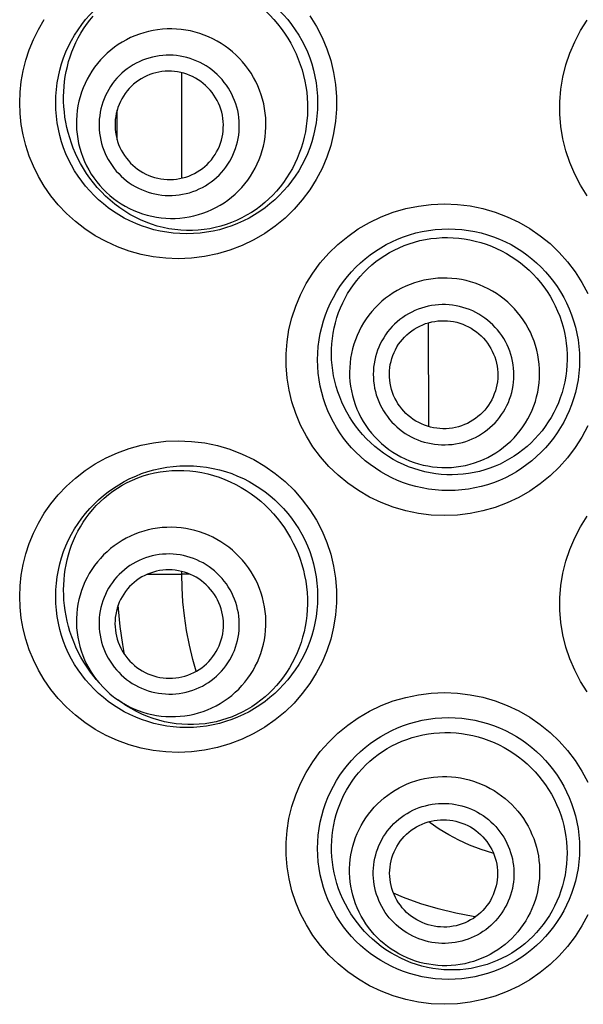
# Model space of a CAD drawing. Units: millimetres. Extents: x 0 to 1189, y 0 to 841.
# Drawn here: x 556 to 561, y 709 to 717 of the extents above; entities that cross this region are included whole.
import ezdxf

# ---------------------------------------------------------------- set-up
doc = ezdxf.new("R2010")
doc.units = ezdxf.units.MM
doc.header["$LTSCALE"] = 65.395
doc.layers.get('0').update_dxf_attribs({"linetype": 'CONTINUOUS'})

msp = doc.modelspace()

# ---------------------------------------------------------------- linework, layer by layer
at = {"color": 7, "linetype": 'Continuous'}
for p, q in [((558.4641, 716.7203), (558.4935, 716.6827)), ((557.683, 715.4632), (557.683, 716.3224)), ((557.157, 715.7746), (557.157, 716.0189)), ((559.6966, 713.4382), (559.6923, 714.2847)), ((557.4039, 712.2358), (557.683, 712.236)), ((557.683, 712.2361), (557.683, 712.2584)), ((557.7498, 712.2361), (557.683, 712.2361)), ((556.9867, 711.3778), (556.9692, 711.399)), ((557.0091, 711.3513), (556.987, 711.3774)), ((557.1357, 711.2317), (557.1615, 711.2122)), ((557.1859, 711.1944), (557.1613, 711.2124))]:
    msp.add_line(p, q, dxfattribs=at)
for points in [[(557.8058, 717.0961), (557.8539, 717.0881), (557.9015, 717.0777), (557.9484, 717.0651), (557.9946, 717.0503), (558.04, 717.0333), (558.0844, 717.0142), (558.1279, 716.9931), (558.1704, 716.97), (558.2119, 716.9448), (558.2522, 716.9178), (558.2913, 716.8888), (558.329, 716.8582), (558.3653, 716.8258), (558.4, 716.792), (558.4329, 716.7568), (558.4641, 716.7203)], [(556.9951, 715.3869), (556.9638, 715.4244), (556.9344, 715.4629), (556.9071, 715.5022), (556.8818, 715.5422), (556.8584, 715.5827), (556.837, 715.6239), (556.8175, 715.6654), (556.7998, 715.7073), (556.784, 715.7495), (556.7701, 715.7917), (556.758, 715.8341), (556.7476, 715.8764), (556.739, 715.9187), (556.732, 715.9608), (556.7268, 716.003), (556.7231, 716.045), (556.7211, 716.0868), (556.7207, 716.1284), (556.7218, 716.1698), (556.7245, 716.2109), (556.7288, 716.2518), (556.7347, 716.2927), (556.7422, 716.3333), (556.7512, 716.3735), (556.7619, 716.4134), (556.7741, 716.4527), (556.788, 716.4918), (556.8036, 716.5305), (556.8209, 716.5687), (556.8399, 716.6064), (556.8607, 716.6435), (556.8833, 716.6799), (556.9076, 716.7156), (556.9338, 716.7505), (556.9618, 716.7844)], [(558.7258, 716.7848), (558.7794, 716.6992), (558.826, 716.6094), (558.8651, 716.517), (558.8965, 716.422), (558.9203, 716.3243), (558.9363, 716.2258), (558.9442, 716.1264), (558.9442, 716.0261), (558.9362, 715.9266), (558.9203, 715.8281), (558.8964, 715.7305), (558.8649, 715.6354), (558.8258, 715.543), (558.7792, 715.4532), (558.7256, 715.3677), (558.665, 715.2863), (558.5976, 715.2092), (558.5242, 715.1379), (558.4449, 715.0724), (558.3597, 715.0126), (558.2698, 714.9599), (558.1749, 714.9144), (558.0754, 714.8759), (557.9734, 714.8458), (557.8696, 714.8243), (557.7633, 714.8112), (557.6546, 714.8064)], [(557.6546, 714.8064), (557.5522, 714.8105), (557.4515, 714.8222), (557.3527, 714.8416), (557.2548, 714.8689), (557.1587, 714.904), (557.0667, 714.9457), (556.9788, 714.9943), (556.8949, 715.0496), (556.8167, 715.11), (556.7443, 715.1756), (556.6774, 715.2464), (556.6169, 715.3203), (556.5631, 715.3974), (556.5157, 715.4778), (556.4747, 715.5599), (556.4403, 715.6436), (556.4124, 715.729), (556.3907, 715.8151), (556.3753, 715.9018), (556.3661, 715.9892), (556.363, 716.0766), (556.3661, 716.1639), (556.3753, 716.2513), (556.3907, 716.338), (556.4124, 716.424), (556.4404, 716.5094), (556.4748, 716.593), (556.5157, 716.6751), (556.5632, 716.7555)], [(560.9862, 715.3196), (560.9315, 715.4058), (560.8837, 715.4966), (560.8437, 715.59), (560.8115, 715.6861), (560.7871, 715.7848), (560.7708, 715.8845), (560.7627, 715.985), (560.7627, 716.0865), (560.7708, 716.1871), (560.7871, 716.2867), (560.8115, 716.3855), (560.8437, 716.4816), (560.8837, 716.575), (560.9315, 716.6657), (560.9863, 716.752)], [(558.1789, 716.4107), (558.153, 716.4393), (558.1256, 716.4666), (558.0969, 716.4924), (558.067, 716.5168), (558.0359, 716.5398), (558.0037, 716.5611), (557.9705, 716.5808), (557.9364, 716.5989), (557.9014, 716.6152), (557.8657, 716.6298), (557.8293, 716.6425), (557.7923, 716.6535), (557.7548, 716.6626), (557.7169, 716.6698), (557.6788, 716.6751), (557.6404, 716.6785), (557.6019, 716.68), (557.5635, 716.6795), (557.5251, 716.6772), (557.4868, 716.6729), (557.4489, 716.6668), (557.4113, 716.6587), (557.3742, 716.6488), (557.3376, 716.637), (557.3017, 716.6234), (557.2665, 716.6081), (557.2321, 716.5909), (557.1987, 716.5721), (557.1662, 716.5517), (557.1348, 716.5296), (557.1046, 716.506), (557.0755, 716.4809), (557.0478, 716.4544), (557.0214, 716.4265), (556.9965, 716.3973), (556.9731, 716.3669), (556.9512, 716.3354), (556.9309, 716.3028), (556.9123, 716.2692), (556.8953, 716.2347), (556.8802, 716.1994), (556.8668, 716.1634), (556.8552, 716.1267), (556.8454, 716.0895), (556.8376, 716.0519), (556.8316, 716.0139), (556.8275, 715.9756), (556.8253, 715.9371), (556.8251, 715.8986), (556.8267, 715.8601), (556.8303, 715.8217), (556.8358, 715.7835), (556.8432, 715.7457), (556.8524, 715.7082), (556.8635, 715.6712), (556.8765, 715.6348), (556.8912, 715.5991), (556.9077, 715.5642), (556.9259, 715.5301), (556.9457, 715.497), (556.9672, 715.4648), (556.9902, 715.4338), (557.0148, 715.4039)], [(558.4935, 716.6827), (558.5212, 716.6438), (558.5472, 716.6037), (558.5713, 716.5626), (558.5936, 716.5205), (558.6141, 716.4774), (558.6325, 716.4337), (558.6489, 716.3896), (558.6633, 716.3449), (558.6757, 716.2999), (558.6861, 716.2546), (558.6945, 716.209), (558.701, 716.1632), (558.7054, 716.1169), (558.7079, 716.0705), (558.7083, 716.0241), (558.7067, 715.9777), (558.703, 715.9316), (558.6974, 715.8858), (558.6898, 715.8406), (558.6803, 715.796), (558.6689, 715.752), (558.6556, 715.7088), (558.6405, 715.6664), (558.6236, 715.6246), (558.6047, 715.5835), (558.5839, 715.5431), (558.5614, 715.5037), (558.5371, 715.4654), (558.5111, 715.4282), (558.4835, 715.3924), (558.4545, 715.3581), (558.424, 715.3253), (558.3921, 715.2939), (558.3589, 715.264), (558.3242, 715.2358), (558.2882, 715.2091), (558.2507, 715.1839), (558.2118, 715.1604), (558.1716, 715.1387), (558.1304, 715.1189), (558.088, 715.1011), (558.0448, 715.0854), (558.0009, 715.0718), (557.9562, 715.0603), (557.9108, 715.0511), (557.8645, 715.044), (557.8176, 715.0392)], [(558.0117, 716.2661), (557.9924, 716.2873), (557.9722, 716.3074), (557.951, 716.3265), (557.9289, 716.3446), (557.9059, 716.3615), (557.8821, 716.3773), (557.8575, 716.3919), (557.8322, 716.4053), (557.8063, 716.4174), (557.7799, 716.4282), (557.7529, 716.4376), (557.7256, 716.4457), (557.6979, 716.4524), (557.6698, 716.4578), (557.6416, 716.4617), (557.6132, 716.4642), (557.5847, 716.4653), (557.5562, 716.465), (557.5278, 716.4633), (557.4995, 716.4601), (557.4714, 716.4556), (557.4436, 716.4496), (557.4161, 716.4422), (557.389, 716.4335), (557.3625, 716.4235), (557.3364, 716.4121), (557.311, 716.3994), (557.2862, 716.3855), (557.2622, 716.3704), (557.2389, 716.3541), (557.2166, 716.3366), (557.195, 716.318), (557.1745, 716.2984), (557.155, 716.2777), (557.1366, 716.2561), (557.1192, 716.2336), (557.103, 716.2103), (557.088, 716.1861), (557.0742, 716.1613), (557.0617, 716.1358), (557.0504, 716.1096), (557.0405, 716.083), (557.032, 716.0559), (557.0248, 716.0283), (557.0189, 716.0004), (557.0145, 715.9723), (557.0115, 715.9439), (557.0099, 715.9155), (557.0097, 715.887), (557.011, 715.8584), (557.0136, 715.8301), (557.0177, 715.8018), (557.0231, 715.7737), (557.03, 715.746), (557.0382, 715.7187), (557.0478, 715.6917), (557.0587, 715.6653), (557.0709, 715.6395), (557.0844, 715.6142), (557.0991, 715.5897), (557.1149, 715.566), (557.1319, 715.5431), (557.1501, 715.521)], [(557.0148, 715.4039), (557.0408, 715.3754), (557.0681, 715.3481), (557.0968, 715.3222), (557.1267, 715.2978), (557.1578, 715.2749), (557.19, 715.2536), (557.2232, 715.2338), (557.2573, 715.2158), (557.2923, 715.1995), (557.3281, 715.1849), (557.3645, 715.1721), (557.4015, 715.1612), (557.4389, 715.1521), (557.4768, 715.1449), (557.5149, 715.1396), (557.5533, 715.1362), (557.5918, 715.1347), (557.6303, 715.1351), (557.6687, 715.1375), (557.7069, 715.1417), (557.7448, 715.1479), (557.7824, 715.156), (557.8195, 715.1659), (557.8561, 715.1776), (557.892, 715.1912), (557.9272, 715.2066), (557.9616, 715.2237), (557.995, 715.2425), (558.0275, 715.263), (558.0589, 715.285), (558.0892, 715.3086), (558.1182, 715.3337), (558.1459, 715.3603), (558.1723, 715.3882), (558.1972, 715.4173), (558.2207, 715.4477), (558.2426, 715.4793), (558.2628, 715.5119), (558.2815, 715.5454), (558.2984, 715.5799), (558.3136, 715.6152), (558.327, 715.6513), (558.3386, 715.6879), (558.3483, 715.7251), (558.3562, 715.7628), (558.3622, 715.8008), (558.3662, 715.8391), (558.3684, 715.8775), (558.3687, 715.9161), (558.367, 715.9546), (558.3634, 715.993), (558.3579, 716.0311), (558.3505, 716.069), (558.3413, 716.1065), (558.3302, 716.1434), (558.3173, 716.1798), (558.3025, 716.2155), (558.2861, 716.2505), (558.2679, 716.2845), (558.248, 716.3177), (558.2265, 716.3498), (558.2035, 716.3809), (558.1789, 716.4107)], [(557.9137, 716.1813), (557.8961, 716.2004), (557.8777, 716.2183), (557.8583, 716.2351), (557.8379, 716.2508), (557.8165, 716.2653), (557.7945, 716.2786), (557.7717, 716.2905), (557.7482, 716.3011), (557.7242, 716.3103), (557.6997, 716.3181), (557.6747, 716.3245), (557.6495, 716.3294), (557.6241, 716.3328), (557.5984, 716.3348), (557.5728, 716.3352), (557.5472, 716.3342), (557.5216, 716.3317), (557.4963, 716.3277), (557.4713, 716.3222), (557.4465, 716.3152), (557.4223, 716.3069), (557.3987, 716.2971), (557.3756, 716.286), (557.3532, 716.2736), (557.3317, 716.2598), (557.3109, 716.2448), (557.2911, 716.2287), (557.2722, 716.2114), (557.2544, 716.193), (557.2377, 716.1736), (557.2222, 716.1533), (557.2078, 716.132), (557.1947, 716.11), (557.183, 716.0873), (557.1725, 716.0638), (557.1635, 716.0399), (557.1559, 716.0154), (557.1497, 715.9905), (557.145, 715.9653), (557.1417, 715.9399), (557.14, 715.9142), (557.1397, 715.8885), (557.1409, 715.8629), (557.1436, 715.8372), (557.1478, 715.8119), (557.1535, 715.7868), (557.1606, 715.762), (557.1691, 715.7377), (557.179, 715.714), (557.1903, 715.6908), (557.2029, 715.6683), (557.2167, 715.6467), (557.2318, 715.6259), (557.2481, 715.6058)], [(557.1501, 715.521), (557.1694, 715.4998), (557.1896, 715.4796), (557.2108, 715.4605), (557.2329, 715.4425), (557.2559, 715.4255), (557.2797, 715.4097), (557.3043, 715.3951), (557.3296, 715.3817), (557.3555, 715.3697), (557.3819, 715.3589), (557.4089, 715.3494), (557.4362, 715.3413), (557.464, 715.3346), (557.492, 715.3293), (557.5202, 715.3253), (557.5486, 715.3228), (557.5771, 715.3217), (557.6056, 715.322), (557.634, 715.3238), (557.6623, 715.3269), (557.6904, 715.3315), (557.7182, 715.3374), (557.7457, 715.3448), (557.7728, 715.3535), (557.7993, 715.3636), (557.8254, 715.3749), (557.8508, 715.3876), (557.8756, 715.4015), (557.8996, 715.4167), (557.9229, 715.433), (557.9452, 715.4505), (557.9668, 715.4691), (557.9873, 715.4887), (558.0068, 715.5093), (558.0252, 715.5309), (558.0426, 715.5534), (558.0588, 715.5767), (558.0738, 715.6009), (558.0876, 715.6257), (558.1001, 715.6513), (558.1114, 715.6774), (558.1213, 715.7041), (558.1298, 715.7312), (558.137, 715.7588), (558.1429, 715.7866), (558.1473, 715.8147), (558.1503, 715.8431), (558.1519, 715.8716), (558.1521, 715.9), (558.1508, 715.9286), (558.1482, 715.957), (558.1441, 715.9852), (558.1387, 716.0133), (558.1318, 716.041), (558.1236, 716.0683), (558.114, 716.0953), (558.1031, 716.1217), (558.0909, 716.1476), (558.0774, 716.1728), (558.0627, 716.1973), (558.0469, 716.221), (558.0299, 716.2439), (558.0117, 716.2661)], [(557.2481, 715.6058), (557.2657, 715.5867), (557.2841, 715.5687), (557.3035, 715.5519), (557.3239, 715.5362), (557.3453, 715.5217), (557.3673, 715.5085), (557.3901, 715.4966), (557.4136, 715.4859), (557.4376, 715.4767), (557.4621, 715.4689), (557.4871, 715.4626), (557.5123, 715.4576), (557.5377, 715.4542), (557.5634, 715.4523), (557.589, 715.4518), (557.6146, 715.4528), (557.6402, 715.4554), (557.6655, 715.4594), (557.6905, 715.4649), (557.7153, 715.4718), (557.7395, 715.4802), (557.7631, 715.4899), (557.7862, 715.5011), (557.8086, 715.5135), (557.8301, 715.5272), (557.8509, 715.5422), (557.8707, 715.5584), (557.8896, 715.5756), (557.9074, 715.5941), (557.9241, 715.6134), (557.9396, 715.6337), (557.954, 715.655), (557.9671, 715.677), (557.9788, 715.6997), (557.9893, 715.7232), (557.9983, 715.7471), (558.0059, 715.7716), (558.0121, 715.7966), (558.0168, 715.8217), (558.0201, 715.8472), (558.0218, 715.8729), (558.0221, 715.8985), (558.0209, 715.9242), (558.0182, 715.9498), (558.014, 715.9752), (558.0083, 716.0002), (558.0012, 716.025), (557.9927, 716.0493), (557.9828, 716.073), (557.9715, 716.0963), (557.9589, 716.1187), (557.9451, 716.1403), (557.93, 716.1612), (557.9137, 716.1813)], [(557.6263, 715.0441), (557.5785, 715.0514), (557.5309, 715.0611), (557.484, 715.0733), (557.4377, 715.0877), (557.3922, 715.1044), (557.3474, 715.1235), (557.3034, 715.1447), (557.2603, 715.1682), (557.2183, 715.1938), (557.1774, 715.2215), (557.1378, 715.2512), (557.0997, 715.2828), (557.0632, 715.3159), (557.0283, 715.3507), (556.9951, 715.3869)], [(559.8225, 712.7134), (559.7154, 712.718), (559.6105, 712.7308), (559.5077, 712.7518), (559.4064, 712.7814), (559.3073, 712.8193), (559.2124, 712.8644), (559.1221, 712.917), (559.036, 712.9768), (558.9559, 713.0427), (558.8816, 713.1146), (558.8132, 713.1926), (558.7519, 713.2747), (558.698, 713.361), (558.6511, 713.4515), (558.6119, 713.5442), (558.5806, 713.6391), (558.557, 713.7362), (558.5413, 713.834), (558.5334, 713.9327), (558.5333, 714.0321), (558.541, 714.1307), (558.5566, 714.2286), (558.58, 714.3257), (558.6112, 714.4206), (558.6501, 714.5133), (558.6968, 714.6038), (558.7506, 714.6902), (558.8117, 714.7725), (558.8801, 714.8506), (558.9544, 714.9229), (559.0346, 714.989), (559.1209, 715.0491), (559.2115, 715.1019), (559.3065, 715.1473), (559.406, 715.1853), (559.5075, 715.215), (559.6104, 715.2361), (559.7154, 715.2489), (559.8225, 715.2534)], [(559.8225, 715.2534), (559.929, 715.2489), (560.0332, 715.2363), (560.1353, 715.2156), (560.2356, 715.1865), (560.3338, 715.1493), (560.4278, 715.1049), (560.5175, 715.0533), (560.6031, 714.9944), (560.6831, 714.9295), (560.7573, 714.8585), (560.8258, 714.7815), (560.8875, 714.7), (560.9421, 714.614), (560.9899, 714.5234)], [(557.8176, 715.0392), (557.7702, 715.0368), (557.7224, 715.0368), (557.6743, 715.0392), (557.6263, 715.0441)], [(559.4467, 713.1498), (559.4059, 713.1717), (559.3662, 713.1956), (559.3277, 713.2212), (559.2905, 713.2486), (559.2546, 713.2777), (559.2203, 713.3082), (559.1877, 713.3401), (559.1566, 713.3734), (559.1272, 713.4079), (559.0996, 713.4435), (559.0736, 713.4802), (559.0493, 713.518), (559.0267, 713.5571), (559.0058, 713.5971), (558.9867, 713.6381), (558.9695, 713.6798), (558.9542, 713.7223), (558.9409, 713.7652), (558.9296, 713.8084), (558.9203, 713.8518), (558.9129, 713.8954), (558.9076, 713.9388), (558.9042, 713.9822), (558.9027, 714.0257), (558.9032, 714.0693), (558.9056, 714.1128), (558.91, 714.1563), (558.9163, 714.1995), (558.9246, 714.2423), (558.9349, 714.2847), (558.947, 714.3264), (558.9609, 714.3675), (558.9767, 714.4077), (558.9942, 714.4468), (559.0134, 714.485), (559.0344, 714.5225), (559.0572, 714.5591), (559.0819, 714.5949), (559.1083, 714.6295), (559.1364, 714.6631), (559.1663, 714.6954), (559.1977, 714.7264), (559.2305, 714.7558), (559.2648, 714.7836), (559.3003, 714.8098), (559.3369, 714.8341), (559.3745, 714.8566), (559.4134, 714.8775), (559.4535, 714.8966), (559.4946, 714.9139), (559.5368, 714.9293), (559.5798, 714.9427), (559.6237, 714.9541), (559.6682, 714.9633), (559.713, 714.9705), (559.7582, 714.9755), (559.8036, 714.9784), (559.8489, 714.9791), (559.8941, 714.9777), (559.9393, 714.9741), (559.9846, 714.9685), (560.0297, 714.9606), (560.0744, 714.9507), (560.1187, 714.9386), (560.1626, 714.9245), (560.2055, 714.9083), (560.2475, 714.8903), (560.2885, 714.8704), (560.3285, 714.8487)], [(560.3285, 714.8487), (560.3677, 714.8249), (560.4057, 714.7994), (560.4426, 714.7721), (560.4781, 714.7432), (560.5123, 714.7126), (560.545, 714.6805), (560.5759, 714.6471), (560.6053, 714.6125), (560.6329, 714.5766), (560.6588, 714.5395), (560.683, 714.5014), (560.7054, 714.4621), (560.7261, 714.4216), (560.7449, 714.38), (560.7618, 714.3376), (560.7767, 714.2945), (560.7896, 714.2507), (560.8003, 714.2065), (560.809, 714.1621), (560.8156, 714.1174), (560.82, 714.0727), (560.8224, 714.0279), (560.8227, 713.9832), (560.821, 713.9384), (560.8171, 713.8935), (560.8111, 713.8487), (560.8031, 713.8042), (560.793, 713.7603), (560.7808, 713.7169), (560.7667, 713.6743), (560.7507, 713.6326), (560.7329, 713.5919), (560.7132, 713.5522), (560.6919, 713.5137), (560.6688, 713.4762), (560.6441, 713.4399), (560.6177, 713.4048), (560.5897, 713.3709), (560.5601, 713.3383), (560.529, 713.3071), (560.4964, 713.2773), (560.4626, 713.2491), (560.4275, 713.2227), (560.3914, 713.1979), (560.354, 713.1748), (560.3154, 713.1533), (560.2757, 713.1337), (560.235, 713.1159), (560.1933, 713.0999), (560.1507, 713.0859), (560.1075, 713.074), (560.0638, 713.0642), (560.0196, 713.0564), (559.9752, 713.0508), (559.9308, 713.0473), (559.8863, 713.0459), (559.8416, 713.0466), (559.7967, 713.0495), (559.7519, 713.0545), (559.7071, 713.0616), (559.6625, 713.071), (559.6181, 713.0825), (559.5742, 713.0962), (559.531, 713.112), (559.4884, 713.1299), (559.4467, 713.1498)], [(560.1794, 714.5615), (560.1447, 714.5785), (560.1092, 714.5937), (560.073, 714.6071), (560.0362, 714.6187), (559.9988, 714.6285), (559.961, 714.6364), (559.9228, 714.6424), (559.8844, 714.6465), (559.8458, 714.6487), (559.8072, 714.6489), (559.7687, 714.6473), (559.7302, 714.6437), (559.692, 714.6383), (559.6542, 714.6309), (559.6167, 714.6217), (559.5798, 714.6106), (559.5435, 714.5977), (559.5079, 714.583), (559.473, 714.5665), (559.439, 714.5483), (559.406, 714.5285), (559.3741, 714.507), (559.3432, 714.484), (559.3136, 714.4595), (559.2852, 714.4335), (559.2581, 714.4061), (559.2325, 714.3774), (559.2083, 714.3475), (559.1857, 714.3164), (559.1646, 714.2842), (559.1452, 714.251), (559.1275, 714.2168), (559.1115, 714.1819), (559.0973, 714.1461), (559.0849, 714.1097), (559.0743, 714.0727), (559.0656, 714.0352), (559.0588, 713.9974), (559.0539, 713.9592), (559.0509, 713.9208), (559.0498, 713.8823), (559.0506, 713.8439), (559.0534, 713.8054), (559.0581, 713.7672), (559.0647, 713.7292), (559.0731, 713.6916), (559.0835, 713.6545), (559.0957, 713.6179), (559.1097, 713.582), (559.1254, 713.5468), (559.1429, 713.5124), (559.1621, 713.4789), (559.183, 713.4464), (559.2054, 713.415), (559.2294, 713.3847), (559.2549, 713.3557), (559.2817, 713.3279), (559.31, 713.3015), (559.3395, 713.2766), (559.3702, 713.2531), (559.402, 713.2312), (559.4349, 713.2109), (559.4687, 713.1923)], [(559.4687, 713.1923), (559.5034, 713.1753), (559.539, 713.1601), (559.5752, 713.1467), (559.612, 713.1351), (559.6494, 713.1253), (559.6872, 713.1175), (559.7254, 713.1114), (559.7638, 713.1073), (559.8023, 713.1051), (559.8409, 713.1049), (559.8795, 713.1065), (559.9179, 713.1101), (559.9561, 713.1155), (559.994, 713.1229), (560.0314, 713.1321), (560.0684, 713.1432), (560.1047, 713.1561), (560.1403, 713.1708), (560.1752, 713.1873), (560.2091, 713.2055), (560.2421, 713.2253), (560.2741, 713.2468), (560.305, 713.2698), (560.3346, 713.2943), (560.363, 713.3203), (560.39, 713.3477), (560.4157, 713.3764), (560.4398, 713.4063), (560.4625, 713.4374), (560.4835, 713.4696), (560.5029, 713.5028), (560.5207, 713.537), (560.5366, 713.5719), (560.5509, 713.6077), (560.5633, 713.6441), (560.5739, 713.6811), (560.5826, 713.7186), (560.5894, 713.7564), (560.5943, 713.7946), (560.5973, 713.833), (560.5984, 713.8715), (560.5975, 713.91), (560.5948, 713.9484), (560.5901, 713.9866), (560.5835, 714.0246), (560.575, 714.0622), (560.5647, 714.0993), (560.5525, 714.1359), (560.5385, 714.1718), (560.5227, 714.207), (560.5052, 714.2414), (560.486, 714.2749), (560.4652, 714.3074), (560.4427, 714.3388), (560.4188, 714.3691), (560.3933, 714.3981), (560.3664, 714.4259), (560.3382, 714.4523), (560.3087, 714.4772), (560.278, 714.5007), (560.2462, 714.5226), (560.2133, 714.5429), (560.1794, 714.5615)], [(560.0791, 714.3682), (560.0533, 714.3808), (560.0271, 714.392), (560.0004, 714.4019), (559.9731, 714.4105), (559.9454, 714.4177), (559.9175, 714.4236), (559.8892, 714.428), (559.8608, 714.4311), (559.8323, 714.4327), (559.8037, 714.4329), (559.7751, 714.4317), (559.7467, 714.429), (559.7184, 714.425), (559.6904, 714.4195), (559.6627, 714.4127), (559.6354, 714.4045), (559.6084, 714.3949), (559.5821, 714.3841), (559.5563, 714.3719), (559.5311, 714.3584), (559.5067, 714.3438), (559.4831, 714.3279), (559.4602, 714.3108), (559.4383, 714.2927), (559.4173, 714.2734), (559.3972, 714.2531), (559.3783, 714.2319), (559.3604, 714.2098), (559.3436, 714.1867), (559.328, 714.1629), (559.3137, 714.1384), (559.3006, 714.1131), (559.2887, 714.0872), (559.2782, 714.0607), (559.269, 714.0338), (559.2612, 714.0064), (559.2548, 713.9787), (559.2497, 713.9506), (559.2461, 713.9224), (559.2439, 713.894), (559.2431, 713.8655), (559.2437, 713.837), (559.2457, 713.8086), (559.2492, 713.7802), (559.2541, 713.7522), (559.2604, 713.7244), (559.268, 713.6968), (559.277, 713.6698), (559.2874, 713.6432), (559.2991, 713.6171), (559.312, 713.5917), (559.3262, 713.5669), (559.3417, 713.5428), (559.3583, 713.5196), (559.376, 713.4972), (559.3949, 713.4757), (559.4148, 713.4552), (559.4357, 713.4357), (559.4576, 713.4172), (559.4803, 713.3998), (559.5037, 713.3837), (559.528, 713.3687), (559.5531, 713.3548)], [(559.5531, 713.3548), (559.5789, 713.3423), (559.6051, 713.331), (559.6318, 713.3211), (559.6591, 713.3126), (559.6868, 713.3053), (559.7147, 713.2995), (559.743, 713.295), (559.7714, 713.292), (559.8, 713.2904), (559.8285, 713.2902), (559.8571, 713.2914), (559.8855, 713.294), (559.9138, 713.298), (559.9418, 713.3035), (559.9695, 713.3103), (559.9969, 713.3185), (560.0238, 713.3281), (560.0501, 713.339), (560.0759, 713.3511), (560.1011, 713.3646), (560.1255, 713.3793), (560.1491, 713.3952), (560.172, 713.4122), (560.1939, 713.4304), (560.2149, 713.4496), (560.235, 713.4699), (560.2539, 713.4911), (560.2718, 713.5133), (560.2886, 713.5363), (560.3042, 713.5601), (560.3185, 713.5847), (560.3316, 713.61), (560.3435, 713.6359), (560.354, 713.6623), (560.3632, 713.6893), (560.371, 713.7166), (560.3774, 713.7444), (560.3825, 713.7724), (560.3861, 713.8007), (560.3883, 713.829), (560.3891, 713.8576), (560.3885, 713.886), (560.3865, 713.9145), (560.383, 713.9428), (560.3781, 713.9709), (560.3718, 713.9987), (560.3642, 714.0262), (560.3552, 714.0533), (560.3448, 714.0798), (560.3331, 714.1059), (560.3202, 714.1314), (560.306, 714.1561), (560.2905, 714.1802), (560.2739, 714.2034), (560.2562, 714.2258), (560.2373, 714.2474), (560.2174, 714.2679), (560.1965, 714.2874), (560.1746, 714.3059), (560.1519, 714.3232), (560.1285, 714.3394), (560.1042, 714.3544), (560.0791, 714.3682)], [(559.6134, 713.4711), (559.5908, 713.4836), (559.5692, 713.4974), (559.5484, 713.5123), (559.5284, 713.5285), (559.5094, 713.5459), (559.4915, 713.5643), (559.4746, 713.5836), (559.4589, 713.604), (559.4444, 713.6252), (559.4312, 713.6472), (559.4192, 713.67), (559.4086, 713.6933), (559.3995, 713.7172), (559.3916, 713.7417), (559.3853, 713.7665), (559.3804, 713.7917), (559.3769, 713.8171), (559.375, 713.8427), (559.3745, 713.8682), (559.3756, 713.8939), (559.3781, 713.9193), (559.3821, 713.9446), (559.3876, 713.9697), (559.3945, 713.9943), (559.4029, 714.0184), (559.4126, 714.0421), (559.4237, 714.0652), (559.4362, 714.0875), (559.4499, 714.1091), (559.4649, 714.1299), (559.481, 714.1497), (559.4984, 714.1686), (559.5167, 714.1864), (559.5361, 714.2031), (559.5565, 714.2188), (559.5776, 714.2331), (559.5996, 714.2462), (559.6224, 714.258), (559.6458, 714.2685), (559.6698, 714.2776), (559.6943, 714.2853), (559.7191, 714.2915), (559.7443, 714.2963), (559.7699, 714.2997), (559.7954, 714.3015), (559.8211, 714.3018), (559.8468, 714.3007), (559.8723, 714.2981), (559.8977, 714.294), (559.9228, 714.2884), (559.9476, 714.2814), (559.9717, 714.273), (559.9955, 714.2632), (560.0188, 714.252)], [(560.0188, 714.252), (560.0414, 714.2394), (560.063, 714.2256), (560.0838, 714.2107), (560.1038, 714.1945), (560.1228, 714.1771), (560.1407, 714.1588), (560.1576, 714.1394), (560.1733, 714.119), (560.1878, 714.0978), (560.201, 714.0759), (560.213, 714.0531), (560.2236, 714.0297), (560.2327, 714.0058), (560.2406, 713.9813), (560.2469, 713.9565), (560.2518, 713.9314), (560.2553, 713.9059), (560.2572, 713.8804), (560.2577, 713.8548), (560.2566, 713.8292), (560.2541, 713.8037), (560.2501, 713.7784), (560.2446, 713.7534), (560.2377, 713.7288), (560.2293, 713.7046), (560.2196, 713.6809), (560.2085, 713.6579), (560.196, 713.6355), (560.1823, 713.6139), (560.1673, 713.5932), (560.1512, 713.5733), (560.1338, 713.5544), (560.1155, 713.5366), (560.0961, 713.5199), (560.0757, 713.5043), (560.0546, 713.4899), (560.0326, 713.4768), (560.0098, 713.465), (559.9864, 713.4545), (559.9624, 713.4455), (559.9379, 713.4378), (559.9131, 713.4315), (559.8879, 713.4267), (559.8624, 713.4234), (559.8368, 713.4215), (559.8111, 713.4212), (559.7854, 713.4223), (559.7599, 713.425), (559.7345, 713.4291), (559.7094, 713.4346), (559.6846, 713.4416), (559.6605, 713.45), (559.6367, 713.4598), (559.6134, 713.4711)], [(560.9899, 713.4435), (560.9422, 713.3529), (560.8875, 713.2669), (560.8258, 713.1854), (560.7573, 713.1084), (560.6831, 713.0374), (560.6032, 712.9725), (560.5176, 712.9136), (560.4278, 712.8619), (560.3338, 712.8176), (560.2356, 712.7804), (560.1352, 712.7513), (560.0332, 712.7306), (559.929, 712.718), (559.8225, 712.7134)], [(557.6546, 710.783), (557.5522, 710.7871), (557.4515, 710.7989), (557.3527, 710.8182), (557.2548, 710.8456), (557.1587, 710.8806), (557.0667, 710.9223), (556.9788, 710.9709), (556.8949, 711.0262), (556.8167, 711.0867), (556.7443, 711.1523), (556.6774, 711.223), (556.6169, 711.297), (556.5631, 711.3741), (556.5157, 711.4545), (556.4747, 711.5366), (556.4403, 711.6203), (556.4124, 711.7057), (556.3907, 711.7918), (556.3753, 711.8785), (556.3661, 711.9658), (556.363, 712.0532), (556.3661, 712.1406), (556.3753, 712.2279), (556.3907, 712.3146), (556.4124, 712.4007), (556.4404, 712.486), (556.4748, 712.5697), (556.5157, 712.6517), (556.5632, 712.7321), (556.617, 712.8092), (556.6775, 712.8832), (556.7444, 712.9539), (556.8168, 713.0195), (556.8951, 713.0799), (556.979, 713.1353), (557.0669, 713.1839), (557.159, 713.2256), (557.2551, 713.2606), (557.353, 713.2879), (557.4518, 713.3073), (557.5523, 713.319), (557.6546, 713.323)], [(557.6546, 713.323), (557.7635, 713.3182), (557.87, 713.305), (557.9739, 713.2836), (558.0759, 713.2534), (558.1753, 713.2149), (558.27, 713.1694), (558.3599, 713.1166), (558.4451, 713.0568), (558.5245, 712.9913), (558.5978, 712.9199), (558.6652, 712.8428), (558.7258, 712.7615), (558.7794, 712.6759), (558.826, 712.5861), (558.8651, 712.4937), (558.8965, 712.3986), (558.9203, 712.301), (558.9363, 712.2024), (558.9442, 712.103), (558.9442, 712.0027), (558.9362, 711.9033), (558.9203, 711.8047), (558.8964, 711.7071), (558.8649, 711.612), (558.8258, 711.5197), (558.7792, 711.4299), (558.7256, 711.3443), (558.665, 711.263), (558.5976, 711.1859), (558.5242, 711.1145), (558.4449, 711.049), (558.3597, 710.9893), (558.2698, 710.9366), (558.1749, 710.891), (558.0754, 710.8525), (557.9734, 710.8224), (557.8696, 710.801), (557.7633, 710.7878), (557.6546, 710.783)], [(556.9692, 711.399), (556.9395, 711.4378), (556.9117, 711.4774), (556.886, 711.5177), (556.8623, 711.5585), (556.8405, 711.5998), (556.8207, 711.6415), (556.8028, 711.6835), (556.7867, 711.7256), (556.7725, 711.768), (556.76, 711.8106), (556.7493, 711.8533), (556.7403, 711.896), (556.733, 711.9387), (556.7274, 711.9813), (556.7235, 712.0237), (556.7212, 712.0658), (556.7205, 712.1077), (556.7214, 712.1494), (556.724, 712.1908), (556.7281, 712.232), (556.7338, 712.2729), (556.741, 712.3133), (556.7498, 712.3533), (556.7602, 712.393), (556.7723, 712.4325), (556.786, 712.4716), (556.8014, 712.5102), (556.8184, 712.5483), (556.8372, 712.5858), (556.8577, 712.6227), (556.88, 712.6589), (556.904, 712.6944), (556.9299, 712.729), (556.9575, 712.7626), (556.9868, 712.795), (557.0179, 712.8263), (557.0507, 712.8563), (557.0852, 712.8849), (557.1214, 712.912), (557.1593, 712.9375), (557.1988, 712.9613), (557.2397, 712.9832), (557.282, 713.0031), (557.3254, 713.0209), (557.3699, 713.0365), (557.4151, 713.0498), (557.4611, 713.0609), (557.5079, 713.0696), (557.5554, 713.076), (557.6034, 713.08), (557.6518, 713.0816)], [(557.6518, 713.0816), (557.7005, 713.0808), (557.7494, 713.0775), (557.7981, 713.0717)], [(557.7981, 713.0717), (557.8464, 713.0636), (557.8942, 713.0531), (557.9415, 713.0403), (557.9879, 713.0253), (558.0336, 713.0081), (558.0786, 712.9887), (558.1227, 712.9672), (558.1658, 712.9435), (558.2078, 712.9179), (558.2487, 712.8903), (558.2882, 712.8609), (558.3261, 712.8299), (558.3624, 712.7973), (558.3971, 712.7633), (558.43, 712.7279)], [(558.43, 712.7279), (558.4613, 712.6913), (558.4909, 712.6533), (558.5188, 712.614), (558.5449, 712.5736), (558.5692, 712.5322), (558.5915, 712.4899), (558.6119, 712.4469), (558.6303, 712.4033), (558.6467, 712.3592), (558.6611, 712.3146), (558.6736, 712.2696), (558.6841, 712.2242), (558.6926, 712.1782), (558.6992, 712.1318), (558.7037, 712.0853), (558.7062, 712.0388), (558.7067, 711.9923), (558.7051, 711.946), (558.7015, 711.9002), (558.696, 711.8548), (558.6886, 711.8099), (558.6792, 711.7656), (558.668, 711.722), (558.6549, 711.6789), (558.6399, 711.6363), (558.6229, 711.5943), (558.6042, 711.5531), (558.5836, 711.5129), (558.5612, 711.4737), (558.5372, 711.4357), (558.5117, 711.399), (558.4846, 711.3637), (558.456, 711.3298), (558.4259, 711.2972), (558.3944, 711.2661), (558.3614, 711.2363), (558.3268, 711.208), (558.2908, 711.1812), (558.2534, 711.1561), (558.2148, 711.1327), (558.175, 711.1112), (558.1343, 711.0917), (558.0927, 711.0742), (558.0503, 711.0587), (558.0071, 711.0453), (557.963, 711.0339), (557.9183, 711.0247), (557.8727, 711.0177), (557.8263, 711.0129), (557.7793, 711.0104)], [(560.9862, 711.2759), (560.9315, 711.3621), (560.8837, 711.4529), (560.8437, 711.5463), (560.8115, 711.6424), (560.7871, 711.7411), (560.7708, 711.8408), (560.7627, 711.9414), (560.7627, 712.0428), (560.7708, 712.1434), (560.7871, 712.243), (560.8115, 712.3418), (560.8437, 712.4379), (560.8837, 712.5313), (560.9315, 712.622), (560.9863, 712.7083)], [(558.1246, 712.4048), (558.0959, 712.4306), (558.066, 712.455), (558.0348, 712.4779), (558.0026, 712.4992), (557.9694, 712.5189), (557.9352, 712.5369), (557.9002, 712.5532), (557.8645, 712.5677), (557.828, 712.5805), (557.791, 712.5914), (557.7536, 712.6005), (557.7157, 712.6077), (557.6775, 712.613), (557.6391, 712.6164), (557.6007, 712.6179), (557.5622, 712.6174), (557.5238, 712.6151), (557.4856, 712.6108), (557.4476, 712.6047), (557.4101, 712.5966), (557.373, 712.5867), (557.3364, 712.5749), (557.3005, 712.5614), (557.2653, 712.546), (557.231, 712.529), (557.1976, 712.5102), (557.1651, 712.4897), (557.1338, 712.4677), (557.1036, 712.4441), (557.0746, 712.4191), (557.0469, 712.3926), (557.0206, 712.3647), (556.9957, 712.3356), (556.9723, 712.3053), (556.9505, 712.2738), (556.9302, 712.2412), (556.9117, 712.2077), (556.8948, 712.1733), (556.8797, 712.138), (556.8663, 712.102), (556.8548, 712.0654), (556.8451, 712.0283), (556.8373, 711.9907), (556.8314, 711.9527), (556.8274, 711.9145), (556.8252, 711.8761), (556.8251, 711.8376), (556.8268, 711.7992), (556.8304, 711.7608), (556.836, 711.7227), (556.8434, 711.6849), (556.8527, 711.6475), (556.8639, 711.6106), (556.8769, 711.5743), (556.8917, 711.5386), (556.9082, 711.5037), (556.9264, 711.4697), (556.9464, 711.4366), (556.9679, 711.4045), (556.991, 711.3735), (557.0091, 711.3513)], [(557.9715, 712.2428), (557.9502, 712.262), (557.9281, 712.28), (557.9051, 712.2969), (557.8813, 712.3126), (557.8567, 712.3272), (557.8314, 712.3405), (557.8055, 712.3526), (557.779, 712.3634), (557.7521, 712.3728), (557.7247, 712.3809), (557.6969, 712.3876), (557.6689, 712.3929), (557.6407, 712.3969), (557.6122, 712.3994), (557.5838, 712.4005), (557.5553, 712.4002), (557.5268, 712.3984), (557.4986, 712.3953), (557.4705, 712.3907), (557.4427, 712.3847), (557.4152, 712.3774), (557.3882, 712.3687), (557.3616, 712.3587), (557.3356, 712.3473), (557.3102, 712.3347), (557.2854, 712.3208), (557.2614, 712.3056), (557.2382, 712.2894), (557.2158, 712.2719), (557.1944, 712.2533), (557.1739, 712.2337), (557.1544, 712.2131), (557.136, 712.1916), (557.1187, 712.1691), (557.1025, 712.1458), (557.0875, 712.1217), (557.0738, 712.0969), (557.0613, 712.0714), (557.0501, 712.0453), (557.0402, 712.0187), (557.0317, 711.9916), (557.0245, 711.9641), (557.0188, 711.9363), (557.0144, 711.9081), (557.0114, 711.8799), (557.0099, 711.8515), (557.0097, 711.8229), (557.011, 711.7945), (557.0137, 711.7662), (557.0178, 711.7379), (557.0233, 711.7099), (557.0302, 711.6823), (557.0385, 711.6549), (557.0481, 711.628), (557.0591, 711.6017), (557.0713, 711.5758), (557.0848, 711.5506), (557.0995, 711.5262), (557.1155, 711.5024), (557.1326, 711.4795), (557.1507, 711.4575), (557.17, 711.4364), (557.1903, 711.4162)], [(557.1357, 711.2317), (557.1589, 711.2149), (557.1911, 711.1936), (557.2243, 711.1739), (557.2584, 711.1559), (557.2935, 711.1396), (557.3292, 711.125), (557.3656, 711.1123), (557.4026, 711.1014), (557.4401, 711.0923), (557.478, 711.0851), (557.5162, 711.0798), (557.5545, 711.0764), (557.593, 711.0749), (557.6315, 711.0753), (557.6699, 711.0777), (557.7081, 711.0819), (557.746, 711.0881), (557.7836, 711.0962), (557.8207, 711.1061), (557.8573, 711.1178), (557.8932, 711.1314), (557.9283, 711.1467), (557.9627, 711.1638), (557.9961, 711.1826), (558.0285, 711.203), (558.0599, 711.2251), (558.0901, 711.2486), (558.1191, 711.2737), (558.1468, 711.3002), (558.1731, 711.328), (558.198, 711.3572), (558.2214, 711.3875), (558.2432, 711.419), (558.2635, 711.4516), (558.282, 711.4851), (558.2989, 711.5195), (558.314, 711.5548), (558.3274, 711.5907), (558.3389, 711.6273), (558.3486, 711.6645), (558.3564, 711.7021), (558.3623, 711.7401), (558.3663, 711.7783), (558.3684, 711.8167), (558.3686, 711.8551), (558.3669, 711.8936), (558.3632, 711.9319), (558.3577, 711.97), (558.3503, 712.0079), (558.3409, 712.0453), (558.3298, 712.0822), (558.3168, 712.1185), (558.302, 712.1541), (558.2855, 712.189), (558.2672, 712.2231), (558.2473, 712.2562), (558.2258, 712.2882), (558.2027, 712.3192), (558.1781, 712.349), (558.1521, 712.3776), (558.1246, 712.4048)], [(557.8831, 712.1492), (557.8637, 712.1665), (557.8435, 712.1825), (557.8225, 712.1973), (557.8006, 712.2109), (557.7779, 712.2232), (557.7546, 712.2342), (557.7307, 712.2438), (557.7062, 712.252), (557.6813, 712.2588), (557.6562, 712.2641), (557.6307, 712.268), (557.6051, 712.2704), (557.5794, 712.2713), (557.5537, 712.2706), (557.5281, 712.2685), (557.5027, 712.2649), (557.4775, 712.2599), (557.4527, 712.2534), (557.4283, 712.2454), (557.4044, 712.236), (557.3812, 712.2253), (557.3586, 712.2132), (557.3367, 712.1998), (557.3158, 712.1852), (557.2957, 712.1694), (557.2765, 712.1524), (557.2584, 712.1343), (557.2414, 712.1153), (557.2255, 712.0951), (557.2108, 712.0742), (557.1974, 712.0524), (557.1853, 712.0298), (557.1745, 712.0066), (557.1651, 711.9828), (557.1571, 711.9584), (557.1505, 711.9336), (557.1454, 711.9085), (557.1418, 711.8831), (557.1396, 711.8575), (557.1389, 711.8319), (557.1398, 711.8061), (557.1421, 711.7805), (557.1459, 711.7551), (557.1512, 711.7299), (557.1579, 711.705), (557.1661, 711.6806), (557.1757, 711.6567), (557.1866, 711.6333), (557.1989, 711.6107), (557.2125, 711.5887), (557.2273, 711.5676), (557.2432, 711.5474), (557.2604, 711.5282), (557.2787, 711.5098)], [(557.1903, 711.4162), (557.2116, 711.3971), (557.2337, 711.379), (557.2567, 711.3622), (557.2805, 711.3464), (557.3051, 711.3318), (557.3304, 711.3185), (557.3563, 711.3065), (557.3828, 711.2957), (557.4097, 711.2862), (557.4371, 711.2782), (557.4649, 711.2714), (557.4929, 711.2661), (557.5211, 711.2622), (557.5496, 711.2597), (557.578, 711.2586), (557.6065, 711.2589), (557.635, 711.2606), (557.6632, 711.2638), (557.6913, 711.2683), (557.7191, 711.2743), (557.7466, 711.2816), (557.7736, 711.2903), (557.8002, 711.3004), (557.8262, 711.3117), (557.8516, 711.3244), (557.8764, 711.3383), (557.9004, 711.3534), (557.9236, 711.3697), (557.946, 711.3872), (557.9674, 711.4057), (557.9879, 711.4253), (558.0074, 711.4459), (558.0258, 711.4675), (558.0431, 711.4899), (558.0593, 711.5133), (558.0743, 711.5373), (558.088, 711.5621), (558.1005, 711.5877), (558.1117, 711.6137), (558.1216, 711.6403), (558.1301, 711.6675), (558.1373, 711.695), (558.143, 711.7228), (558.1474, 711.7509), (558.1504, 711.7792), (558.1519, 711.8076), (558.1521, 711.8361), (558.1508, 711.8645), (558.1481, 711.8929), (558.144, 711.9211), (558.1385, 711.9491), (558.1316, 711.9768), (558.1233, 712.0041), (558.1137, 712.031), (558.1027, 712.0574), (558.0905, 712.0832), (558.077, 712.1084), (558.0623, 712.1329), (558.0463, 712.1567), (558.0292, 712.1796), (558.0111, 712.2015), (557.9919, 712.2226), (557.9715, 712.2428)], [(557.8006, 711.4444), (557.7732, 711.5405), (557.7451, 711.658), (557.722, 711.7776), (557.7045, 711.8956), (557.6924, 712.0109), (557.6854, 712.1244), (557.683, 712.2361)], [(557.2787, 711.5098), (557.2981, 711.4925), (557.3183, 711.4765), (557.3393, 711.4617), (557.3612, 711.4481), (557.3839, 711.4358), (557.4072, 711.4248), (557.4311, 711.4152), (557.4556, 711.407), (557.4805, 711.4002), (557.5056, 711.3949), (557.5311, 711.391), (557.5567, 711.3887), (557.5824, 711.3878), (557.6081, 711.3884), (557.6337, 711.3905), (557.6591, 711.3941), (557.6843, 711.3992), (557.7091, 711.4057), (557.7335, 711.4136), (557.7574, 711.423), (557.7806, 711.4337), (557.8032, 711.4458), (557.8251, 711.4592), (557.846, 711.4738), (557.8661, 711.4896), (557.8853, 711.5066), (557.9034, 711.5247), (557.9204, 711.5438), (557.9363, 711.5639), (557.951, 711.5848), (557.9644, 711.6066), (557.9765, 711.6292), (557.9873, 711.6524), (557.9967, 711.6762), (558.0047, 711.7006), (558.0113, 711.7254), (558.0164, 711.7505), (558.02, 711.776), (558.0222, 711.8015), (558.0229, 711.8272), (558.022, 711.8529), (558.0197, 711.8785), (558.0159, 711.9039), (558.0106, 711.9292), (558.0039, 711.954), (557.9957, 711.9784), (557.9861, 712.0024), (557.9752, 712.0257), (557.9629, 712.0484), (557.9493, 712.0703), (557.9345, 712.0915), (557.9186, 712.1116), (557.9014, 712.1309), (557.8831, 712.1492)], [(557.2174, 711.5817), (557.2026, 711.6628), (557.1818, 711.8093), (557.1674, 711.9527), (557.1656, 711.984)], [(557.0091, 711.3513), (557.0156, 711.3437), (557.0416, 711.3152), (557.069, 711.288)], [(557.069, 711.288), (557.0978, 711.2621), (557.1277, 711.2377), (557.1357, 711.2317)], [(559.8225, 708.7307), (559.7154, 708.7353), (559.6105, 708.7481), (559.5077, 708.7691), (559.4064, 708.7987), (559.3073, 708.8366), (559.2124, 708.8817), (559.1221, 708.9343), (559.036, 708.9941), (558.9559, 709.0599), (558.8816, 709.1319), (558.8132, 709.2099), (558.7519, 709.292), (558.698, 709.3783), (558.6511, 709.4688), (558.6119, 709.5615), (558.5806, 709.6564), (558.557, 709.7535), (558.5413, 709.8513), (558.5334, 709.95), (558.5333, 710.0494), (558.541, 710.148), (558.5566, 710.2459), (558.58, 710.343), (558.6112, 710.4379), (558.6501, 710.5306), (558.6968, 710.6211), (558.7506, 710.7075), (558.8117, 710.7897), (558.8801, 710.8679), (558.9544, 710.9401), (559.0346, 711.0062), (559.1209, 711.0664), (559.2115, 711.1192), (559.3065, 711.1645), (559.406, 711.2026), (559.5075, 711.2323), (559.6104, 711.2534), (559.7154, 711.2662), (559.8225, 711.2707)], [(559.8225, 711.2707), (559.929, 711.2662), (560.0332, 711.2535), (560.1353, 711.2328), (560.2356, 711.2038), (560.3338, 711.1666), (560.4278, 711.1222), (560.5175, 711.0705), (560.6031, 711.0117), (560.6831, 710.9468), (560.7573, 710.8758), (560.8258, 710.7988), (560.8875, 710.7173), (560.9421, 710.6313), (560.9899, 710.5407)], [(557.6368, 711.0172), (557.5893, 711.0244), (557.5421, 711.0339), (557.4954, 711.0458), (557.4491, 711.0601), (557.4032, 711.0768), (557.3579, 711.0958), (557.3135, 711.1171), (557.2699, 711.1407), (557.2273, 711.1665), (557.1859, 711.1944)], [(557.7793, 711.0104), (557.732, 711.0102), (557.6845, 711.0125), (557.6368, 711.0172)], [(559.5091, 709.087), (559.467, 709.1061), (559.4258, 709.1272), (559.3857, 709.1503), (559.3467, 709.1752), (559.3088, 709.202), (559.2724, 709.2304), (559.2375, 709.2603), (559.2041, 709.2917), (559.1723, 709.3245), (559.1421, 709.3585), (559.1136, 709.3938), (559.0866, 709.4304), (559.0612, 709.4683), (559.0375, 709.5074), (559.0156, 709.5474), (558.9956, 709.5884), (558.9774, 709.6302), (558.9612, 709.6726), (558.947, 709.7154), (558.9348, 709.7585), (558.9247, 709.8018), (558.9165, 709.8452), (558.9102, 709.8886), (558.9059, 709.9322), (558.9035, 709.9761), (558.9031, 710.02), (558.9047, 710.0638), (558.9082, 710.1075), (558.9137, 710.151), (558.9211, 710.1939), (558.9305, 710.2364), (558.9417, 710.2782), (558.9547, 710.3193), (558.9695, 710.3594), (558.9861, 710.3987), (559.0045, 710.4373), (559.0247, 710.4752), (559.0468, 710.5124), (559.0707, 710.5485), (559.0964, 710.5837), (559.1238, 710.6177), (559.1528, 710.6504), (559.1834, 710.6817), (559.2154, 710.7115), (559.2488, 710.7398), (559.2833, 710.7663), (559.319, 710.7911), (559.3561, 710.8144), (559.3945, 710.836), (559.4342, 710.8558), (559.4749, 710.8739), (559.5168, 710.89), (559.5596, 710.9042), (559.603, 710.9164), (559.6471, 710.9264), (559.6917, 710.9344), (559.7365, 710.9402), (559.7815, 710.9439), (559.8266, 710.9454), (559.8718, 710.9448), (559.9173, 710.9421), (559.9627, 710.9373), (560.0079, 710.9303), (560.053, 710.9211), (560.0976, 710.9099), (560.1417, 710.8965), (560.1848, 710.8812), (560.2272, 710.8639), (560.2686, 710.8448)], [(560.2686, 710.8448), (560.3094, 710.8235), (560.3492, 710.8004), (560.3879, 710.7755), (560.4255, 710.7487), (560.4618, 710.7201), (560.4967, 710.69), (560.53, 710.6585), (560.5618, 710.6255), (560.5919, 710.5912), (560.6202, 710.5557), (560.6469, 710.519), (560.6719, 710.4811), (560.6952, 710.4419), (560.7167, 710.4016), (560.7363, 710.3603), (560.754, 710.3182), (560.7697, 710.2752), (560.7834, 710.2317), (560.7949, 710.1878), (560.8044, 710.1436), (560.8119, 710.099), (560.8172, 710.0544), (560.8205, 710.0096), (560.8216, 709.9647), (560.8207, 709.9195), (560.8177, 709.8743), (560.8126, 709.8293), (560.8054, 709.7847), (560.7961, 709.7405), (560.7848, 709.697), (560.7716, 709.6543), (560.7565, 709.6125), (560.7395, 709.5715), (560.7207, 709.5315), (560.7001, 709.4926), (560.6778, 709.4547), (560.6539, 709.4179), (560.6282, 709.3824), (560.601, 709.348), (560.5722, 709.315), (560.5419, 709.2833), (560.5102, 709.2531), (560.4772, 709.2245), (560.443, 709.1975), (560.4074, 709.172), (560.3706, 709.1482), (560.3325, 709.126), (560.2933, 709.1056), (560.253, 709.087), (560.2117, 709.0703), (560.1697, 709.0556), (560.1271, 709.0429), (560.0838, 709.0323), (560.0402, 709.0237), (559.9964, 709.0173), (559.9523, 709.0129), (559.908, 709.0107), (559.8633, 709.0105), (559.8185, 709.0125), (559.7736, 709.0166), (559.7287, 709.0229), (559.6839, 709.0314), (559.6394, 709.0421), (559.5954, 709.0549), (559.5519, 709.0699), (559.5091, 709.087)], [(559.5187, 709.1091), (559.4851, 709.1245), (559.4524, 709.1415), (559.4205, 709.16), (559.3896, 709.18), (559.3596, 709.2014), (559.3307, 709.2242), (559.3028, 709.2484), (559.2762, 709.2739), (559.2507, 709.3006), (559.2266, 709.3284), (559.2039, 709.3574), (559.1825, 709.3874), (559.1626, 709.4184), (559.1442, 709.4502), (559.1273, 709.4829), (559.1121, 709.5164), (559.0984, 709.5505), (559.0864, 709.5853), (559.076, 709.6205), (559.0673, 709.6562), (559.0604, 709.6923), (559.0552, 709.7287), (559.0517, 709.7652), (559.05, 709.8019), (559.05, 709.8385), (559.0518, 709.8752), (559.0553, 709.9117), (559.0606, 709.948), (559.0676, 709.984), (559.0763, 710.0196), (559.0867, 710.0547), (559.0988, 710.0893), (559.1125, 710.1233), (559.1279, 710.1566), (559.1448, 710.1891), (559.1632, 710.2208), (559.1832, 710.2516), (559.2046, 710.2813), (559.2274, 710.3101), (559.2515, 710.3376), (559.277, 710.3641), (559.3037, 710.3892), (559.3316, 710.4131), (559.3605, 710.4356), (559.3906, 710.4567), (559.4216, 710.4764), (559.4535, 710.4946), (559.4863, 710.5112), (559.5198, 710.5263), (559.5541, 710.5397), (559.5889, 710.5515), (559.6243, 710.5617), (559.6601, 710.5701), (559.6963, 710.5769), (559.7328, 710.5819), (559.7695, 710.5852), (559.8063, 710.5867), (559.8432, 710.5865), (559.88, 710.5845), (559.9167, 710.5809), (559.9531, 710.5754), (559.9893, 710.5683), (560.0251, 710.5594), (560.0605, 710.5489), (560.0953, 710.5367), (560.1295, 710.5229)], [(560.1295, 710.5229), (560.163, 710.5075), (560.1957, 710.4905), (560.2276, 710.4719), (560.2586, 710.452), (560.2885, 710.4305), (560.3175, 710.4077), (560.3453, 710.3836), (560.372, 710.3581), (560.3974, 710.3314), (560.4215, 710.3035), (560.4443, 710.2746), (560.4656, 710.2446), (560.4855, 710.2136), (560.5039, 710.1817), (560.5208, 710.149), (560.5361, 710.1155), (560.5498, 710.0814), (560.5618, 710.0467), (560.5721, 710.0114), (560.5808, 709.9757), (560.5878, 709.9396), (560.593, 709.9033), (560.5964, 709.8667), (560.5982, 709.8301), (560.5981, 709.7934), (560.5964, 709.7568), (560.5928, 709.7202), (560.5876, 709.684), (560.5806, 709.648), (560.5718, 709.6124), (560.5614, 709.5772), (560.5494, 709.5426), (560.5356, 709.5086), (560.5203, 709.4753), (560.5034, 709.4428), (560.4849, 709.4111), (560.465, 709.3804), (560.4436, 709.3506), (560.4208, 709.3219), (560.3966, 709.2943), (560.3712, 709.2679), (560.3445, 709.2427), (560.3166, 709.2188), (560.2876, 709.1963), (560.2576, 709.1752), (560.2265, 709.1555), (560.1946, 709.1374), (560.1618, 709.1207), (560.1283, 709.1057), (560.0941, 709.0922), (560.0592, 709.0804), (560.0239, 709.0703), (559.988, 709.0618), (559.9518, 709.0551), (559.9154, 709.0501), (559.8787, 709.0468), (559.8418, 709.0452), (559.805, 709.0454), (559.7682, 709.0474), (559.7315, 709.0511), (559.695, 709.0565), (559.6588, 709.0637), (559.623, 709.0725), (559.5877, 709.083), (559.5529, 709.0952), (559.5187, 709.1091)], [(559.5901, 709.2743), (559.5652, 709.2858), (559.541, 709.2983), (559.5175, 709.312), (559.4946, 709.3268), (559.4724, 709.3426), (559.451, 709.3595), (559.4304, 709.3774), (559.4107, 709.3963), (559.3919, 709.416), (559.374, 709.4366), (559.3572, 709.4581), (559.3414, 709.4802), (559.3266, 709.5032), (559.313, 709.5268), (559.3005, 709.551), (559.2892, 709.5757), (559.2791, 709.601), (559.2702, 709.6267), (559.2625, 709.6528), (559.2561, 709.6793), (559.2509, 709.7059), (559.2471, 709.7328), (559.2445, 709.7599), (559.2432, 709.787), (559.2432, 709.8142), (559.2445, 709.8413), (559.2471, 709.8683), (559.251, 709.8952), (559.2562, 709.9218), (559.2627, 709.9482), (559.2704, 709.9742), (559.2793, 709.9998), (559.2895, 710.025), (559.3008, 710.0496), (559.3134, 710.0737), (559.327, 710.0972), (559.3418, 710.1199), (559.3577, 710.142), (559.3745, 710.1632), (559.3924, 710.1836), (559.4113, 710.2032), (559.431, 710.2218), (559.4516, 710.2395), (559.4731, 710.2562), (559.4953, 710.2718), (559.5183, 710.2863), (559.542, 710.2998), (559.5662, 710.3121), (559.591, 710.3232), (559.6164, 710.3332), (559.6422, 710.3419), (559.6683, 710.3494), (559.6949, 710.3557), (559.7216, 710.3607), (559.7486, 710.3644), (559.7758, 710.3668), (559.8031, 710.3679), (559.8303, 710.3678), (559.8576, 710.3663), (559.8847, 710.3636), (559.9117, 710.3596), (559.9385, 710.3543), (559.965, 710.3477), (559.9911, 710.3399), (560.0168, 710.3309), (560.0421, 710.3207)], [(560.0421, 710.3207), (560.067, 710.3092), (560.0912, 710.2967), (560.1147, 710.2831), (560.1376, 710.2683), (560.1598, 710.2524), (560.1812, 710.2355), (560.2018, 710.2177), (560.2215, 710.1988), (560.2403, 710.179), (560.2582, 710.1584), (560.275, 710.137), (560.2908, 710.1148), (560.3056, 710.0919), (560.3192, 710.0683), (560.3317, 710.0441), (560.343, 710.0193), (560.3531, 709.994), (560.362, 709.9683), (560.3697, 709.9423), (560.3761, 709.9158), (560.3813, 709.8891), (560.3851, 709.8622), (560.3877, 709.8351), (560.389, 709.808), (560.389, 709.7809), (560.3877, 709.7537), (560.3851, 709.7267), (560.3812, 709.6999), (560.376, 709.6732), (560.3695, 709.6469), (560.3618, 709.6209), (560.3529, 709.5952), (560.3427, 709.5701), (560.3314, 709.5454), (560.3188, 709.5213), (560.3052, 709.4979), (560.2904, 709.4751), (560.2745, 709.4531), (560.2577, 709.4318), (560.2398, 709.4114), (560.2209, 709.3918), (560.2012, 709.3732), (560.1806, 709.3556), (560.1591, 709.3389), (560.1369, 709.3233), (560.1139, 709.3087), (560.0902, 709.2952), (560.066, 709.2829), (560.0412, 709.2718), (560.0158, 709.2619), (559.99, 709.2531), (559.9639, 709.2456), (559.9373, 709.2394), (559.9106, 709.2344), (559.8836, 709.2307), (559.8564, 709.2282), (559.8291, 709.2271), (559.8019, 709.2273), (559.7746, 709.2287), (559.7475, 709.2315), (559.7205, 709.2355), (559.6937, 709.2408), (559.6672, 709.2473), (559.6411, 709.2551), (559.6154, 709.2641), (559.5901, 709.2743)], [(559.6428, 709.3963), (559.6194, 709.4072), (559.5969, 709.4193), (559.5753, 709.4327), (559.5543, 709.4473), (559.5342, 709.4632), (559.5151, 709.4802), (559.497, 709.4982), (559.4799, 709.5173), (559.4641, 709.5373), (559.4494, 709.5582), (559.4359, 709.5799), (559.4237, 709.6023), (559.4129, 709.6254), (559.4034, 709.6491), (559.3953, 709.6733), (559.3887, 709.6979), (559.3834, 709.7228), (559.3797, 709.748), (559.3774, 709.7733), (559.3766, 709.7988), (559.3773, 709.8242), (559.3795, 709.8496), (559.3832, 709.8748), (559.3883, 709.8997), (559.3949, 709.9242), (559.4029, 709.9484), (559.4123, 709.972), (559.423, 709.995), (559.4351, 710.0174), (559.4485, 710.039), (559.4631, 710.0598), (559.479, 710.0798), (559.4959, 710.0987), (559.5139, 710.1166), (559.533, 710.1335), (559.553, 710.1492), (559.5739, 710.1638), (559.5957, 710.1771), (559.6182, 710.1891), (559.6413, 710.1998), (559.6651, 710.2091), (559.6893, 710.217), (559.714, 710.2235), (559.739, 710.2286), (559.7643, 710.2322), (559.7897, 710.2344), (559.8153, 710.235), (559.8409, 710.2342), (559.8663, 710.2319), (559.8917, 710.2282), (559.9167, 710.2229), (559.9413, 710.2163), (559.9655, 710.2082), (559.9894, 710.1987)], [(559.9894, 710.1987), (560.0128, 710.1878), (560.0353, 710.1757), (560.0569, 710.1624), (560.0779, 710.1477), (560.098, 710.1318), (560.1171, 710.1149), (560.1352, 710.0968), (560.1523, 710.0777), (560.1681, 710.0578), (560.1828, 710.0369), (560.1963, 710.0151), (560.2085, 709.9927), (560.2193, 709.9696), (560.2288, 709.9459), (560.2369, 709.9218), (560.2435, 709.8972), (560.2488, 709.8722), (560.2525, 709.847), (560.2548, 709.8217), (560.2556, 709.7962), (560.2549, 709.7708), (560.2527, 709.7455), (560.249, 709.7202), (560.2439, 709.6954), (560.2373, 709.6708), (560.2293, 709.6466), (560.2199, 709.623), (560.2092, 709.6), (560.1971, 709.5776), (560.1837, 709.556), (560.1691, 709.5352), (560.1532, 709.5153), (560.1363, 709.4963), (560.1183, 709.4784), (560.0992, 709.4615), (560.0792, 709.4458), (560.0583, 709.4313), (560.0365, 709.418), (560.014, 709.406), (559.9909, 709.3953), (559.9671, 709.3859), (559.9429, 709.378), (559.9182, 709.3715), (559.8932, 709.3664), (559.8679, 709.3628), (559.8425, 709.3607), (559.8169, 709.36), (559.7913, 709.3608), (559.7659, 709.3631), (559.7405, 709.3669), (559.7155, 709.3721), (559.6909, 709.3787), (559.6667, 709.3868), (559.6428, 709.3963)], [(560.2225, 709.9616), (560.2179, 709.9627), (560.1209, 709.9925), (560.0281, 710.0277), (559.9407, 710.0675), (559.8575, 710.1118), (559.78, 710.159), (559.7079, 710.2084), (559.6948, 710.2185)], [(560.0772, 709.4444), (560.056, 709.4473), (559.9144, 709.4738), (559.7727, 709.5083), (559.6315, 709.5508), (559.4902, 709.602), (559.4083, 709.6368)], [(560.9899, 709.4608), (560.9422, 709.3702), (560.8875, 709.2842), (560.8258, 709.2027), (560.7573, 709.1257), (560.6831, 709.0547), (560.6032, 708.9898), (560.5176, 708.9309), (560.4278, 708.8792), (560.3338, 708.8349), (560.2356, 708.7977), (560.1352, 708.7686), (560.0332, 708.7479), (559.929, 708.7353), (559.8225, 708.7307)]]:
    msp.add_lwpolyline(points, dxfattribs=at)
for centre in [(557.7231, 716.0764), (559.8567, 713.9834), (557.7231, 712.053), (559.8567, 710.0007)]:
    msp.add_circle(centre, 1.0668, dxfattribs=at)

doc.saveas('drawing.dxf')
